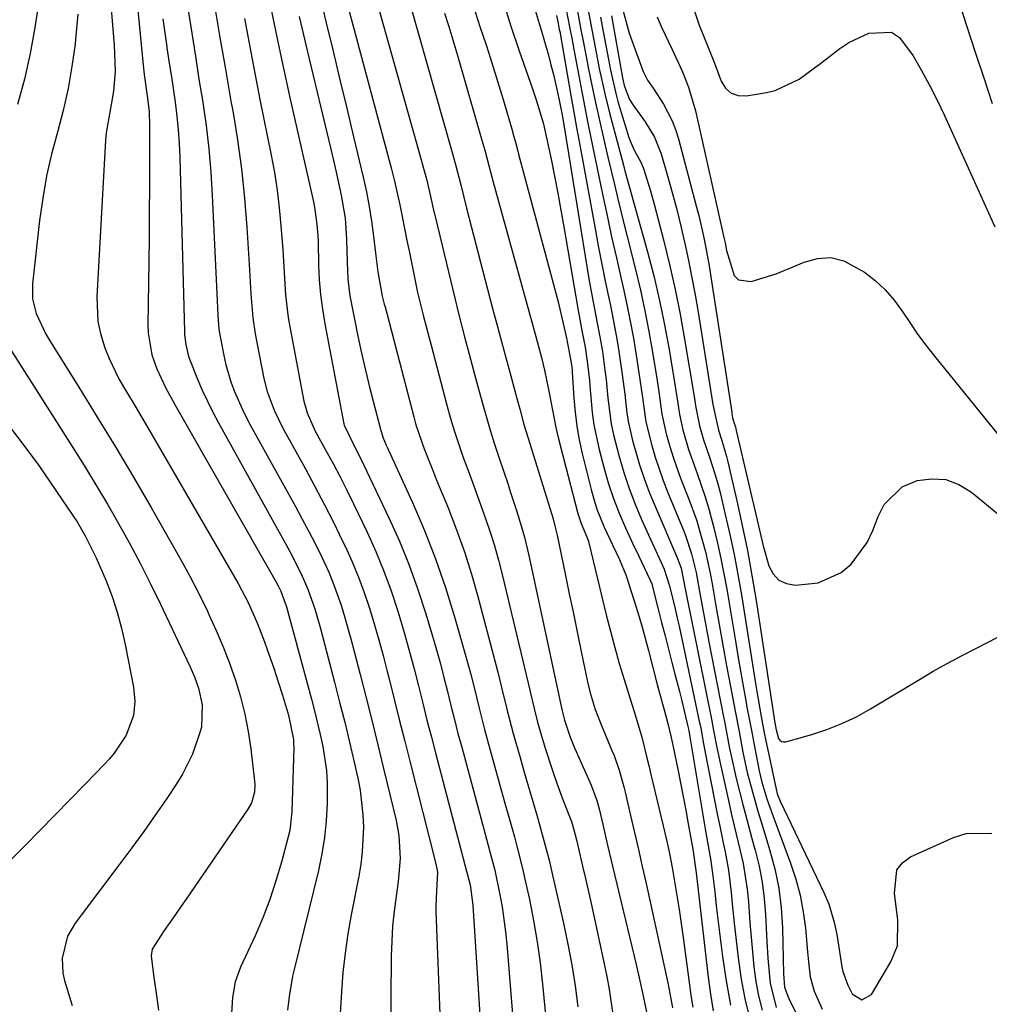
# Model space of a CAD drawing. Units: inches. Extents: x 1878552 to 1883769, y 405619 to 410864.
# Drawn here: x 1880398 to 1880577, y 405975 to 406157 of the extents above; entities that cross this region are included whole.
import ezdxf

# ---------------------------------------------------------------- set-up
doc = ezdxf.new("R2010")
doc.units = ezdxf.units.IN
doc.header["$MEASUREMENT"] = 0
doc.layers.add('7', color=7, linetype='Continuous')
doc.layers.add('8', color=7, linetype='Continuous')

msp = doc.modelspace()

# ---------------------------------------------------------------- linework, layer by layer
at = {"layer": '7', "color": 18}
for points in [[(1880411.54, 406195.49, 1748), (1880415.12, 406152.74, 1748), (1880415.25, 406147.79, 1748), (1880415, 406144.14, 1748), (1880414.3, 406140.28, 1748), (1880413.62, 406136.42, 1748), (1880413.51, 406135.11, 1748), (1880411.87, 406106.1, 1748), (1880412.08, 406101.51, 1748), (1880412.55, 406099.27, 1748), (1880413.38, 406096.6, 1748), (1880414.16, 406094.67, 1748), (1880415.96, 406090.91, 1748), (1880416.99, 406089.1, 1748), (1880419.14, 406085.52, 1748), (1880421.26, 406081.91, 1748), (1880437.39, 406054.15, 1748), (1880438.05, 406052.99, 1748), (1880439.91, 406049.47, 1748), (1880441.53, 406045.84, 1748), (1880442.02, 406044.6, 1748), (1880442.92, 406042.2, 1748), (1880443.81, 406039.75, 1748), (1880444.67, 406037.29, 1748), (1880445.48, 406034.81, 1748), (1880446.26, 406032.32, 1748), (1880447.38, 406028.59, 1748), (1880448.31, 406024.1, 1748), (1880448.34, 406023.34, 1748), (1880448.35, 406022.57, 1748), (1880448.04, 406010.77, 1748), (1880447.63, 406007.26, 1748), (1880447.36, 406006.11, 1748), (1880446.09, 406001.39, 1748), (1880445.07, 405997.91, 1748), (1880443.93, 405994.48, 1748), (1880442.62, 405991.1, 1748), (1880441.19, 405987.77, 1748), (1880438.53, 405981.95, 1748), (1880437.54, 405979.22, 1748), (1880436.99, 405976.36, 1748), (1880436.84, 405973.44, 1748)], [(1880416.08, 406194.28, 1746), (1880420.47, 406148.96, 1746), (1880420.67, 406147.21, 1746), (1880421.28, 406142.87, 1746), (1880421.56, 406140.32, 1746), (1880421.6, 406139.47, 1746), (1880421.62, 406138.62, 1746), (1880421.62, 406131.08, 1746), (1880421.61, 406126.45, 1746), (1880421.59, 406121.83, 1746), (1880421.55, 406117.2, 1746), (1880421.51, 406112.58, 1746), (1880421.36, 406100.81, 1746), (1880421.41, 406099.43, 1746), (1880422.1, 406095.35, 1746), (1880422.98, 406092.72, 1746), (1880424.6, 406089.31, 1746), (1880426.42, 406086, 1746), (1880445.05, 406053.35, 1746), (1880445.5, 406052.53, 1746), (1880445.99, 406051.56, 1746), (1880446.8, 406049.38, 1746), (1880446.91, 406049.01, 1746), (1880447.01, 406048.64, 1746), (1880451.65, 406031.58, 1746), (1880452.22, 406029.4, 1746), (1880453.28, 406025.02, 1746), (1880453.76, 406022.82, 1746), (1880454.42, 406018.39, 1746), (1880454.55, 406016.15, 1746), (1880454.54, 406012.17, 1746), (1880454.37, 406009.07, 1746), (1880454.07, 406005.98, 1746), (1880453.56, 406002.91, 1746), (1880452.92, 405999.87, 1746), (1880448.43, 405981.54, 1746), (1880448.15, 405980.29, 1746), (1880447.51, 405976.53, 1746), (1880447.22, 405974, 1746)], [(1880564.76, 406181.83, 1698), (1880573.08, 406156.15, 1698), (1880574.63, 406151.39, 1698), (1880576.19, 406146.63, 1698), (1880577.77, 406141.89, 1698)], [(1880461.54, 406168.63, 1728), (1880472, 406131.42, 1728), (1880472.47, 406129.67, 1728), (1880472.93, 406127.93, 1728), (1880473.76, 406124.42, 1728), (1880474.16, 406122.66, 1728), (1880474.98, 406119.14, 1728), (1880475.4, 406117.39, 1728), (1880478.25, 406105.55, 1728), (1880478.82, 406103.24, 1728), (1880480, 406098.65, 1728), (1880480.61, 406096.36, 1728), (1880481.86, 406091.78, 1728), (1880482.48, 406089.49, 1728), (1880483.27, 406086.56, 1728), (1880484, 406083.96, 1728), (1880484.75, 406081.36, 1728), (1880485.56, 406078.78, 1728), (1880486.4, 406076.21, 1728), (1880488, 406071.48, 1728), (1880488.55, 406069.83, 1728), (1880489.63, 406066.53, 1728), (1880490.15, 406064.88, 1728), (1880491.11, 406061.54, 1728), (1880491.92, 406058.17, 1728), (1880497.99, 406029.95, 1728), (1880498.11, 406029.39, 1728), (1880498.53, 406027.71, 1728), (1880499.55, 406024.56, 1728), (1880500.11, 406023.18, 1728), (1880500.38, 406022.54, 1728), (1880500.66, 406021.9, 1728), (1880503.46, 406015.65, 1728), (1880504.51, 406012.78, 1728), (1880504.98, 406011.01, 1728), (1880505.61, 406008.36, 1728), (1880506.52, 406004.52, 1728), (1880507.43, 406000.68, 1728), (1880511.79, 405982.42, 1728), (1880512.49, 405979.39, 1728), (1880513.15, 405976.35, 1728), (1880513.76, 405973.31, 1728)], [(1880401.34, 406162.08, 1752), (1880400.38, 406155.92, 1752), (1880399.51, 406151.13, 1752), (1880398.47, 406146.38, 1752), (1880397.17, 406141.7, 1752)], [(1880443.8, 406161.09, 1736), (1880445.66, 406152.14, 1736), (1880447.6, 406143.21, 1736), (1880452, 406123.69, 1736), (1880452.21, 406122.65, 1736), (1880452.66, 406119.48, 1736), (1880452.81, 406117.36, 1736), (1880452.86, 406116.29, 1736), (1880452.97, 406111.91, 1736), (1880453.1, 406109.19, 1736), (1880453.31, 406106.48, 1736), (1880453.67, 406103.78, 1736), (1880454.11, 406101.1, 1736), (1880457.64, 406082.55, 1736), (1880457.69, 406082.3, 1736), (1880459.87, 406077.84, 1736), (1880460.71, 406076.17, 1736), (1880465.97, 406065.18, 1736), (1880467.94, 406060.82, 1736), (1880469.76, 406056.4, 1736), (1880471.38, 406051.9, 1736), (1880472.86, 406047.35, 1736), (1880474.08, 406043.26, 1736), (1880474.82, 406040.71, 1736), (1880475.53, 406038.14, 1736), (1880476.2, 406035.57, 1736), (1880476.85, 406032.98, 1736), (1880477.48, 406030.4, 1736), (1880478.13, 406027.81, 1736), (1880478.79, 406025.24, 1736), (1880479.48, 406022.66, 1736), (1880483.74, 406006.83, 1736), (1880484.06, 406005.67, 1736), (1880485.01, 406002.21, 1736), (1880485.62, 405999.88, 1736), (1880486.56, 405995.36, 1736), (1880486.97, 405993.09, 1736), (1880487.6, 405988.52, 1736), (1880487.83, 405986.22, 1736), (1880489.5, 405965.61, 1736)], [(1880492.56, 406161.04, 1718), (1880493.82, 406156.7, 1718), (1880494.24, 406155.25, 1718), (1880495.53, 406150.8, 1718), (1880496.02, 406149.03, 1718), (1880496.48, 406147.26, 1718), (1880497.3, 406143.69, 1718), (1880498.04, 406140.09, 1718), (1880498.47, 406137.52, 1718), (1880502.73, 406111.3, 1718), (1880503.11, 406109.02, 1718), (1880503.51, 406106.74, 1718), (1880504.39, 406102.2, 1718), (1880505.26, 406097.66, 1718), (1880505.54, 406095.94, 1718), (1880506.01, 406092.48, 1718), (1880506.22, 406090.75, 1718), (1880506.58, 406087.28, 1718), (1880507.19, 406082.54, 1718), (1880507.61, 406080.52, 1718), (1880508.64, 406076.51, 1718), (1880509.52, 406073.53, 1718), (1880510.5, 406070.59, 1718), (1880511.61, 406067.7, 1718), (1880512.82, 406064.84, 1718), (1880516.44, 406056.85, 1718), (1880516.96, 406055.64, 1718), (1880517.93, 406052.77, 1718), (1880518.85, 406049.12, 1718), (1880519.53, 406046.1, 1718), (1880519.74, 406045.1, 1718), (1880523.55, 406027.2, 1718), (1880523.69, 406026.55, 1718), (1880524.29, 406023.31, 1718), (1880524.42, 406022.66, 1718), (1880524.54, 406022.01, 1718), (1880526.88, 406010.05, 1718), (1880527.22, 406008.36, 1718), (1880527.92, 406004.97, 1718), (1880528.29, 406003.28, 1718), (1880528.93, 405999.88, 1718), (1880529.4, 405995.75, 1718), (1880529.59, 405993.68, 1718), (1880530.01, 405989.53, 1718), (1880530.24, 405987.47, 1718), (1880530.69, 405983.66, 1718), (1880531.27, 405979.71, 1718), (1880532, 405975.8, 1718), (1880532.97, 405971.94, 1718)], [(1880428.78, 406159.18, 1742), (1880429.46, 406154.91, 1742), (1880430.14, 406150.65, 1742), (1880430.81, 406146.39, 1742), (1880431.49, 406142.12, 1742), (1880431.5, 406142.08, 1742), (1880432.11, 406137.78, 1742), (1880432.62, 406133.48, 1742), (1880432.99, 406129.16, 1742), (1880433.26, 406124.83, 1742), (1880434.15, 406105.37, 1742), (1880434.28, 406102.69, 1742), (1880434.5, 406100.02, 1742), (1880435.41, 406095.18, 1742), (1880435.8, 406093.48, 1742), (1880436.79, 406090.16, 1742), (1880437.39, 406088.52, 1742), (1880438.79, 406085.33, 1742), (1880439.57, 406083.78, 1742), (1880440.38, 406082.24, 1742), (1880448.69, 406067.25, 1742), (1880449.95, 406064.93, 1742), (1880451.18, 406062.6, 1742), (1880452.38, 406060.25, 1742), (1880453.54, 406057.88, 1742), (1880454.85, 406055.07, 1742), (1880455.69, 406053.07, 1742), (1880457.14, 406048.99, 1742), (1880457.78, 406046.91, 1742), (1880458.97, 406042.74, 1742), (1880459.52, 406040.65, 1742), (1880460.68, 406036.16, 1742), (1880461.78, 406031.81, 1742), (1880462.88, 406027.45, 1742), (1880463.95, 406023.1, 1742), (1880465.02, 406018.74, 1742), (1880467.34, 406009.13, 1742), (1880467.86, 406006.34, 1742), (1880468.1, 406002.08, 1742), (1880467.74, 405997.82, 1742), (1880467.33, 405995.11, 1742), (1880466.96, 405992.34, 1742), (1880466.68, 405989.56, 1742), (1880466.52, 405986.77, 1742), (1880466.43, 405983.98, 1742), (1880466.3, 405968.36, 1742)], [(1880453.66, 406159.65, 1732), (1880454.35, 406156.82, 1732), (1880455.65, 406151.55, 1732), (1880456.93, 406146.27, 1732), (1880458.2, 406140.99, 1732), (1880459.45, 406135.71, 1732), (1880461.23, 406128.21, 1732), (1880461.82, 406125.51, 1732), (1880462.34, 406122.8, 1732), (1880462.77, 406120.07, 1732), (1880463.13, 406117.33, 1732), (1880463.49, 406114.15, 1732), (1880463.94, 406110.68, 1732), (1880464.74, 406106.22, 1732), (1880465.14, 406104.73, 1732), (1880465.27, 406104.23, 1732), (1880470.59, 406083.83, 1732), (1880471.01, 406082.34, 1732), (1880472.51, 406077.92, 1732), (1880474.23, 406073.58, 1732), (1880474.82, 406072.14, 1732), (1880476.95, 406066.99, 1732), (1880478.53, 406062.94, 1732), (1880479.99, 406058.87, 1732), (1880481.29, 406054.73, 1732), (1880482.48, 406050.56, 1732), (1880486.15, 406036.6, 1732), (1880486.88, 406033.75, 1732), (1880487.91, 406029.47, 1732), (1880489.03, 406025.21, 1732), (1880490.3, 406020.75, 1732), (1880491.08, 406018.04, 1732), (1880491.87, 406015.33, 1732), (1880492.66, 406012.62, 1732), (1880493.46, 406009.92, 1732), (1880494.23, 406007.2, 1732), (1880494.97, 406004.48, 1732), (1880495.66, 406001.75, 1732), (1880496.32, 405999.01, 1732), (1880498.36, 405990.07, 1732), (1880499.17, 405986.23, 1732), (1880499.9, 405982.37, 1732), (1880500.5, 405978.5, 1732), (1880501.02, 405974.61, 1732)], [(1880470.02, 406159.94, 1726), (1880477.61, 406133.24, 1726), (1880478.34, 406130.57, 1726), (1880479.35, 406126.54, 1726), (1880480.37, 406122.51, 1726), (1880485.15, 406104.18, 1726), (1880485.99, 406100.99, 1726), (1880486.84, 406097.8, 1726), (1880487.69, 406094.61, 1726), (1880488.56, 406091.42, 1726), (1880489.83, 406086.79, 1726), (1880490.3, 406085.06, 1726), (1880491.02, 406082.46, 1726), (1880491.79, 406079.88, 1726), (1880496.09, 406065.98, 1726), (1880496.4, 406064.97, 1726), (1880496.82, 406063.45, 1726), (1880497.17, 406061.91, 1726), (1880498.65, 406054.78, 1726), (1880499.41, 406051.1, 1726), (1880500.17, 406047.42, 1726), (1880500.93, 406043.75, 1726), (1880501.68, 406040.07, 1726), (1880502.77, 406034.8, 1726), (1880503.26, 406032.72, 1726), (1880504.22, 406029.67, 1726), (1880505.38, 406026.69, 1726), (1880507.32, 406022.07, 1726), (1880507.7, 406021.13, 1726), (1880508.69, 406018.27, 1726), (1880509.51, 406015.35, 1726), (1880509.75, 406014.37, 1726), (1880510.77, 406010.05, 1726), (1880511.51, 406006.9, 1726), (1880512.23, 406003.75, 1726), (1880512.94, 406000.6, 1726), (1880513.64, 405997.44, 1726), (1880517.41, 405980.16, 1726), (1880517.71, 405978.73, 1726), (1880518.53, 405974.42, 1726)], [(1880481.64, 406159.85, 1722), (1880482.87, 406156.1, 1722), (1880483.99, 406152.75, 1722), (1880485.08, 406149.39, 1722), (1880486.13, 406146.01, 1722), (1880487.15, 406142.62, 1722), (1880488.83, 406136.94, 1722), (1880488.98, 406136.39, 1722), (1880489.44, 406134.73, 1722), (1880489.87, 406133.07, 1722), (1880490.02, 406132.52, 1722), (1880497.34, 406105.12, 1722), (1880497.74, 406103.54, 1722), (1880498.82, 406098.74, 1722), (1880499.46, 406095.52, 1722), (1880499.83, 406093.45, 1722), (1880499.93, 406092.47, 1722), (1880499.96, 406092.14, 1722), (1880500.25, 406087.29, 1722), (1880500.48, 406084.71, 1722), (1880500.8, 406082.14, 1722), (1880501.26, 406079.59, 1722), (1880501.81, 406077.06, 1722), (1880503.52, 406070.17, 1722), (1880504, 406068.44, 1722), (1880504.54, 406066.74, 1722), (1880505.89, 406063.42, 1722), (1880507.41, 406060.17, 1722), (1880508.73, 406057.44, 1722), (1880509.86, 406054.62, 1722), (1880510.52, 406052.68, 1722), (1880511.77, 406048.8, 1722), (1880512.35, 406046.84, 1722), (1880512.9, 406044.88, 1722), (1880514.06, 406040.58, 1722), (1880514.9, 406037.43, 1722), (1880515.72, 406034.28, 1722), (1880516.97, 406029.62, 1722), (1880517.65, 406027.06, 1722), (1880518.31, 406024.5, 1722), (1880518.5, 406023.64, 1722), (1880518.68, 406022.77, 1722), (1880519.53, 406018.59, 1722), (1880520.03, 406016.08, 1722), (1880520.51, 406013.56, 1722), (1880520.98, 406011.04, 1722), (1880521.44, 406008.52, 1722), (1880522.28, 406003.82, 1722), (1880522.89, 405999.42, 1722), (1880525.13, 405980.09, 1722), (1880525.55, 405976.96, 1722), (1880526.05, 405973.84, 1722)], [(1880498.82, 406159.25, 1714), (1880499.46, 406156.09, 1714), (1880499.87, 406153.98, 1714), (1880500.07, 406152.92, 1714), (1880500.27, 406151.87, 1714), (1880501.42, 406145.7, 1714), (1880501.79, 406143.75, 1714), (1880502.55, 406139.86, 1714), (1880502.94, 406137.91, 1714), (1880503.73, 406134.02, 1714), (1880504.53, 406130.13, 1714), (1880505.58, 406125.06, 1714), (1880506.41, 406121.13, 1714), (1880507.25, 406117.21, 1714), (1880508.13, 406113.3, 1714), (1880509.02, 406109.39, 1714), (1880509.4, 406107.78, 1714), (1880510.08, 406104.67, 1714), (1880510.72, 406101.55, 1714), (1880511.29, 406098.42, 1714), (1880511.81, 406095.28, 1714), (1880512.32, 406092, 1714), (1880512.95, 406087.46, 1714), (1880513.59, 406082.94, 1714), (1880514.68, 406078.53, 1714), (1880515.32, 406076.36, 1714), (1880516.79, 406072.07, 1714), (1880517.61, 406069.96, 1714), (1880520.48, 406063.02, 1714), (1880520.92, 406061.9, 1714), (1880522.05, 406058.49, 1714), (1880522.9, 406055, 1714), (1880523.54, 406051.52, 1714), (1880523.97, 406049.18, 1714), (1880524.84, 406044.53, 1714), (1880525.29, 406042.2, 1714), (1880527.94, 406028.62, 1714), (1880528.23, 406027.15, 1714), (1880529.06, 406022.73, 1714), (1880529.99, 406018.33, 1714), (1880530.34, 406016.88, 1714), (1880531.57, 406012.08, 1714), (1880532.24, 406009.52, 1714), (1880532.93, 406006.96, 1714), (1880533.63, 406004.41, 1714), (1880533.85, 406003.62, 1714), (1880534.57, 406000.66, 1714), (1880535.16, 405997.68, 1714), (1880535.54, 405994.67, 1714), (1880535.79, 405991.63, 1714), (1880536.03, 405986.69, 1714), (1880536.2, 405983.59, 1714), (1880536.62, 405978.96, 1714), (1880537.73, 405974.47, 1714)], [(1880500.91, 406158.97, 1712), (1880501.58, 406155.49, 1712), (1880501.91, 406153.75, 1712), (1880502.59, 406150.27, 1712), (1880502.93, 406148.54, 1712), (1880503.65, 406144.96, 1712), (1880504.14, 406142.62, 1712), (1880505.18, 406137.94, 1712), (1880506.06, 406134.11, 1712), (1880506.63, 406131.7, 1712), (1880507.77, 406126.87, 1712), (1880508.36, 406124.46, 1712), (1880509.54, 406119.64, 1712), (1880510.15, 406117.24, 1712), (1880511.69, 406111.11, 1712), (1880512.59, 406107.3, 1712), (1880513.43, 406103.49, 1712), (1880514.17, 406099.65, 1712), (1880514.85, 406095.8, 1712), (1880515.7, 406090.55, 1712), (1880516.08, 406088.08, 1712), (1880516.58, 406084.36, 1712), (1880517.36, 406080.71, 1712), (1880518.2, 406077.76, 1712), (1880518.76, 406076, 1712), (1880520.02, 406072.52, 1712), (1880521.57, 406068.58, 1712), (1880522.95, 406064.75, 1712), (1880523.55, 406062.81, 1712), (1880524.62, 406058.88, 1712), (1880525.49, 406054.91, 1712), (1880525.86, 406052.91, 1712), (1880526.5, 406049.25, 1712), (1880527.17, 406045.41, 1712), (1880527.85, 406041.58, 1712), (1880528.56, 406037.75, 1712), (1880529.27, 406033.92, 1712), (1880530.14, 406029.35, 1712), (1880530.86, 406025.56, 1712), (1880531.58, 406021.78, 1712), (1880532.39, 406018.01, 1712), (1880532.84, 406016.21, 1712), (1880533.84, 406012.62, 1712), (1880534.36, 406010.83, 1712), (1880535.44, 406007.26, 1712), (1880536.53, 406003.74, 1712), (1880537.47, 406000.17, 1712), (1880538.22, 405996.57, 1712), (1880538.66, 405992.92, 1712), (1880538.9, 405989.24, 1712), (1880539.1, 405980.74, 1712), (1880539.28, 405978.25, 1712), (1880539.88, 405976.55, 1712), (1880540.07, 405976.14, 1712), (1880540.26, 405975.74, 1712), (1880548.47, 405959.82, 1712)], [(1880509.31, 406159.23, 1704), (1880510.51, 406154.92, 1704), (1880511, 406153.51, 1704), (1880513.1, 406147.81, 1704), (1880513.91, 406146.2, 1704), (1880514.96, 406144.72, 1704), (1880516.86, 406141.75, 1704), (1880518.49, 406138.65, 1704), (1880519.11, 406137.03, 1704), (1880519.64, 406135.35, 1704), (1880523.01, 406122.69, 1704), (1880523.47, 406120.9, 1704), (1880524.29, 406117.29, 1704), (1880524.66, 406115.47, 1704), (1880525.32, 406111.82, 1704), (1880525.91, 406108.17, 1704), (1880529.5, 406084.69, 1704), (1880529.54, 406084.43, 1704), (1880529.67, 406083.68, 1704), (1880529.92, 406082.85, 1704), (1880530.19, 406081.97, 1704), (1880530.28, 406081.65, 1704), (1880530.35, 406081.34, 1704), (1880534.9, 406061.82, 1704), (1880535.36, 406059.97, 1704), (1880536.4, 406056.25, 1704), (1880537.2, 406054.77, 1704), (1880538.24, 406053.62, 1704), (1880539.66, 406052.98, 1704), (1880541.32, 406052.68, 1704), (1880545.54, 406053.11, 1704), (1880549.78, 406055.04, 1704), (1880551.63, 406056.59, 1704), (1880554.58, 406060.57, 1704), (1880555.67, 406062.78, 1704), (1880556.65, 406065.39, 1704), (1880557.75, 406067.63, 1704), (1880561.11, 406070.9, 1704), (1880563.85, 406072.07, 1704), (1880566.56, 406072.4, 1704), (1880569.17, 406072.23, 1704), (1880571.61, 406071.32, 1704), (1880573.95, 406069.91, 1704), (1880579.19, 406065.56, 1704)], [(1880424.12, 406157.53, 1744), (1880424.47, 406154.94, 1744), (1880424.85, 406152.35, 1744), (1880424.87, 406152.26, 1744), (1880425.25, 406149.72, 1744), (1880425.64, 406147.18, 1744), (1880426.01, 406144.64, 1744), (1880426.37, 406142.1, 1744), (1880426.68, 406139.55, 1744), (1880426.94, 406137, 1744), (1880427.11, 406134.44, 1744), (1880427.23, 406131.88, 1744), (1880428.13, 406099.68, 1744), (1880428.15, 406099.08, 1744), (1880428.35, 406097.26, 1744), (1880428.88, 406095.04, 1744), (1880430.52, 406090.85, 1744), (1880431.41, 406088.78, 1744), (1880433.35, 406084.72, 1744), (1880434.41, 406082.73, 1744), (1880446.87, 406060.3, 1744), (1880447.61, 406058.93, 1744), (1880449.73, 406054.79, 1744), (1880451, 406051.96, 1744), (1880452.25, 406048.33, 1744), (1880453.3, 406044.63, 1744), (1880455.92, 406034.72, 1744), (1880456.87, 406031.03, 1744), (1880457.8, 406027.33, 1744), (1880458.69, 406023.63, 1744), (1880459.55, 406019.92, 1744), (1880460.22, 406016.97, 1744), (1880460.65, 406014.72, 1744), (1880461.17, 406010.18, 1744), (1880461.26, 406007.89, 1744), (1880461.06, 406003.31, 1744), (1880460.78, 406001.04, 1744), (1880460.41, 405998.78, 1744), (1880459.01, 405991.65, 1744), (1880458.39, 405988.11, 1744), (1880457.86, 405984.56, 1744), (1880457.48, 405980.99, 1744), (1880457.19, 405977.41, 1744), (1880456.82, 405971.37, 1744)], [(1880439.22, 406157.6, 1738), (1880440.64, 406150.1, 1738), (1880442.11, 406142.62, 1738), (1880444.18, 406132.32, 1738), (1880444.77, 406129.08, 1738), (1880445.29, 406125.82, 1738), (1880445.69, 406122.55, 1738), (1880446, 406119.26, 1738), (1880446.35, 406114.77, 1738), (1880446.48, 406112.68, 1738), (1880446.7, 406108.49, 1738), (1880446.83, 406106.41, 1738), (1880447.32, 406102.25, 1738), (1880447.67, 406100.19, 1738), (1880450.25, 406086.75, 1738), (1880450.83, 406084.6, 1738), (1880452.35, 406081.21, 1738), (1880454.32, 406077.64, 1738), (1880455.64, 406075.19, 1738), (1880456.94, 406072.73, 1738), (1880458.19, 406070.25, 1738), (1880459.42, 406067.75, 1738), (1880461.95, 406062.47, 1738), (1880463.57, 406058.9, 1738), (1880465.07, 406055.29, 1738), (1880466.41, 406051.61, 1738), (1880467.64, 406047.89, 1738), (1880468.02, 406046.63, 1738), (1880468.94, 406043.5, 1738), (1880469.83, 406040.35, 1738), (1880470.67, 406037.2, 1738), (1880471.47, 406034.03, 1738), (1880472.25, 406030.86, 1738), (1880473.05, 406027.7, 1738), (1880473.86, 406024.54, 1738), (1880474.68, 406021.38, 1738), (1880480.38, 405999.75, 1738), (1880480.57, 405999.03, 1738), (1880481.03, 405997.22, 1738), (1880481.56, 405993.4, 1738), (1880483.37, 405964.44, 1738)], [(1880449.36, 406158.01, 1734), (1880450.82, 406151.7, 1734), (1880455.21, 406133.41, 1734), (1880455.71, 406131.29, 1734), (1880456.2, 406129.16, 1734), (1880457.12, 406124.9, 1734), (1880457.91, 406120.62, 1734), (1880458.13, 406116.76, 1734), (1880458.25, 406112.52, 1734), (1880458.36, 406109.32, 1734), (1880458.76, 406106.23, 1734), (1880459.59, 406101.94, 1734), (1880460.23, 406098.77, 1734), (1880460.91, 406095.62, 1734), (1880461.65, 406092.47, 1734), (1880462.42, 406089.34, 1734), (1880464.42, 406081.58, 1734), (1880464.89, 406080.07, 1734), (1880465.5, 406078.61, 1734), (1880465.72, 406078.13, 1734), (1880465.93, 406077.65, 1734), (1880470.34, 406068, 1734), (1880472.57, 406062.81, 1734), (1880474.65, 406057.57, 1734), (1880476.48, 406052.23, 1734), (1880478.16, 406046.83, 1734), (1880480.13, 406039.92, 1734), (1880480.69, 406037.93, 1734), (1880481.22, 406035.94, 1734), (1880482.21, 406031.94, 1734), (1880482.7, 406029.93, 1734), (1880483.72, 406025.93, 1734), (1880484.26, 406023.94, 1734), (1880487.06, 406013.84, 1734), (1880487.6, 406011.9, 1734), (1880488.14, 406009.95, 1734), (1880489.24, 406006.08, 1734), (1880489.78, 406004.13, 1734), (1880490.76, 406000.22, 1734), (1880491.2, 405998.26, 1734), (1880492.01, 405994.45, 1734), (1880492.78, 405990.56, 1734), (1880493.45, 405986.66, 1734), (1880493.99, 405982.74, 1734), (1880494.45, 405978.8, 1734), (1880495.63, 405966.79, 1734)], [(1880476.3, 406158.59, 1724), (1880477.09, 406156.13, 1724), (1880477.84, 406153.67, 1724), (1880478.57, 406151.2, 1724), (1880483.22, 406135.08, 1724), (1880483.74, 406133.2, 1724), (1880484.48, 406130.37, 1724), (1880485.24, 406127.55, 1724), (1880493.24, 406098.74, 1724), (1880494.31, 406094.58, 1724), (1880494.79, 406092.49, 1724), (1880495.66, 406088.32, 1724), (1880496.28, 406085.1, 1724), (1880496.9, 406081.88, 1724), (1880497.14, 406080.81, 1724), (1880497.41, 406079.75, 1724), (1880501, 406065.93, 1724), (1880501.6, 406064.12, 1724), (1880502.63, 406061.75, 1724), (1880502.97, 406060.82, 1724), (1880503.06, 406060.5, 1724), (1880506.27, 406047.17, 1724), (1880507.02, 406044.16, 1724), (1880507.82, 406041.16, 1724), (1880508.67, 406038.18, 1724), (1880509.56, 406035.2, 1724), (1880510.91, 406030.86, 1724), (1880511.41, 406029.28, 1724), (1880512.83, 406024.51, 1724), (1880513.85, 406020.47, 1724), (1880514.2, 406019.05, 1724), (1880514.54, 406017.64, 1724), (1880516.83, 406008.09, 1724), (1880517.42, 406005.54, 1724), (1880517.97, 406002.97, 1724), (1880518.47, 406000.4, 1724), (1880518.93, 405997.82, 1724), (1880519.35, 405995.23, 1724), (1880519.76, 405992.63, 1724), (1880520.14, 405990.04, 1724), (1880520.5, 405987.44, 1724), (1880522.01, 405976.35, 1724), (1880522.28, 405974.52, 1724)], [(1880497.03, 406158.19, 1716), (1880497.28, 406157.07, 1716), (1880497.5, 406155.95, 1716), (1880497.56, 406155.58, 1716), (1880497.63, 406155.2, 1716), (1880499.72, 406143.33, 1716), (1880500.13, 406140.96, 1716), (1880500.77, 406137.42, 1716), (1880501.42, 406133.87, 1716), (1880504.24, 406118.34, 1716), (1880504.82, 406115.21, 1716), (1880505.43, 406112.09, 1716), (1880506.07, 406108.97, 1716), (1880506.73, 406105.85, 1716), (1880507.03, 406104.44, 1716), (1880508, 406099.61, 1716), (1880508.41, 406097.18, 1716), (1880508.98, 406093.44, 1716), (1880509.23, 406091.66, 1716), (1880509.68, 406088.08, 1716), (1880510.1, 406084.51, 1716), (1880510.39, 406082.74, 1716), (1880511.2, 406079.24, 1716), (1880511.67, 406077.53, 1716), (1880512.44, 406074.96, 1716), (1880513.27, 406072.41, 1716), (1880514.22, 406069.9, 1716), (1880515.24, 406067.42, 1716), (1880519.48, 406057.65, 1716), (1880520.12, 406055.82, 1716), (1880520.83, 406052.31, 1716), (1880521.14, 406050.74, 1716), (1880525.75, 406027.9, 1716), (1880526.16, 406025.79, 1716), (1880526.75, 406022.62, 1716), (1880527.4, 406019.45, 1716), (1880528.89, 406012.8, 1716), (1880529.42, 406010.47, 1716), (1880529.97, 406008.13, 1716), (1880531.1, 406003.47, 1716), (1880531.62, 406001.13, 1716), (1880532.37, 405996.41, 1716), (1880532.6, 405994.03, 1716), (1880532.87, 405990.24, 1716), (1880533.09, 405987.5, 1716), (1880533.34, 405984.76, 1716), (1880533.6, 405982.02, 1716), (1880533.97, 405979.31, 1716), (1880534.46, 405976.62, 1716), (1880535.13, 405973.97, 1716)], [(1880505.21, 406157.87, 1708), (1880505.69, 406155.21, 1708), (1880506.65, 406150, 1708), (1880507.02, 406148.05, 1708), (1880508.14, 406143.22, 1708), (1880508.41, 406142.26, 1708), (1880510.46, 406135.58, 1708), (1880510.67, 406134.98, 1708), (1880511.44, 406133.24, 1708), (1880512.68, 406131, 1708), (1880513.18, 406129.82, 1708), (1880514.44, 406125.71, 1708), (1880515.13, 406123.23, 1708), (1880516.85, 406116.61, 1708), (1880517.98, 406112.04, 1708), (1880519.02, 406107.46, 1708), (1880519.94, 406102.85, 1708), (1880520.78, 406098.22, 1708), (1880522.56, 406087.63, 1708), (1880522.88, 406085.58, 1708), (1880523.52, 406082.19, 1708), (1880524.27, 406079.6, 1708), (1880525.39, 406076.36, 1708), (1880526.45, 406073.12, 1708), (1880526.91, 406071.47, 1708), (1880527.34, 406069.82, 1708), (1880528.32, 406065.77, 1708), (1880529.16, 406062.07, 1708), (1880529.95, 406058.37, 1708), (1880530.65, 406054.64, 1708), (1880531.3, 406050.91, 1708), (1880533.93, 406034.5, 1708), (1880534.18, 406032.97, 1708), (1880534.97, 406028.39, 1708), (1880535.54, 406025.34, 1708), (1880535.83, 406023.88, 1708), (1880536.13, 406022.43, 1708), (1880537.71, 406014.92, 1708), (1880537.93, 406014.05, 1708), (1880538.49, 406012.66, 1708), (1880546.6, 405995.78, 1708), (1880547.51, 405993.64, 1708), (1880548.5, 405990.28, 1708), (1880548.97, 405987.99, 1708), (1880549.16, 405986.83, 1708), (1880549.88, 405982.02, 1708), (1880550.06, 405981.13, 1708), (1880550.99, 405978.61, 1708), (1880551.84, 405976.99, 1708), (1880553.6, 405975.9, 1708), (1880555.41, 405976.89, 1708), (1880559, 405982.92, 1708), (1880560.2, 405985.88, 1708), (1880560.29, 405990.7, 1708), (1880559.65, 405995.61, 1708), (1880560.08, 405999.96, 1708), (1880561.17, 406001.27, 1708), (1880562.65, 406002.36, 1708), (1880570.59, 406005.96, 1708), (1880572.95, 406006.69, 1708), (1880577.71, 406006.78, 1708)], [(1880507.24, 406158.08, 1706), (1880509.29, 406146.64, 1706), (1880509.4, 406146.06, 1706), (1880509.59, 406145.2, 1706), (1880510.59, 406142.6, 1706), (1880511.26, 406141.54, 1706), (1880513.48, 406138.48, 1706), (1880515.21, 406135.64, 1706), (1880516.44, 406132.57, 1706), (1880517.62, 406128.49, 1706), (1880518.48, 406125.38, 1706), (1880519.31, 406122.26, 1706), (1880520.08, 406119.13, 1706), (1880520.82, 406115.97, 1706), (1880521.5, 406112.79, 1706), (1880522.14, 406109.61, 1706), (1880522.73, 406106.42, 1706), (1880523.27, 406103.23, 1706), (1880526.03, 406086.16, 1706), (1880527.04, 406081.4, 1706), (1880527.69, 406079.45, 1706), (1880528.56, 406076.49, 1706), (1880528.81, 406075.49, 1706), (1880530.46, 406068.32, 1706), (1880531.46, 406063.72, 1706), (1880532.4, 406059.1, 1706), (1880533.23, 406054.47, 1706), (1880534.01, 406049.82, 1706), (1880537.51, 406027.2, 1706), (1880537.56, 406026.87, 1706), (1880537.73, 406025.88, 1706), (1880538.2, 406024.31, 1706), (1880538.44, 406023.97, 1706), (1880538.72, 406023.73, 1706), (1880539.09, 406023.65, 1706), (1880539.5, 406023.66, 1706), (1880544.32, 406025.03, 1706), (1880547.15, 406025.97, 1706), (1880549.92, 406027.04, 1706), (1880552.6, 406028.33, 1706), (1880555.21, 406029.77, 1706), (1880564.27, 406035.22, 1706), (1880566.84, 406036.73, 1706), (1880569.44, 406038.2, 1706), (1880572.06, 406039.61, 1706), (1880574.71, 406040.98, 1706), (1880578.83, 406043.05, 1706)], [(1880515.69, 406157.93, 1702), (1880516.52, 406156.01, 1702), (1880518.5, 406151.9, 1702), (1880520.38, 406147.73, 1702), (1880521.51, 406144.89, 1702), (1880522.79, 406140.52, 1702), (1880528.06, 406117.08, 1702), (1880528.27, 406116.1, 1702), (1880528.53, 406114.63, 1702), (1880529.98, 406110.01, 1702), (1880530.78, 406109.23, 1702), (1880533.12, 406108.92, 1702), (1880537.76, 406110.36, 1702), (1880541.44, 406111.86, 1702), (1880542.91, 406112.52, 1702), (1880545.41, 406113.2, 1702), (1880547.87, 406113.36, 1702), (1880550.27, 406112.76, 1702), (1880554.09, 406110.65, 1702), (1880556.09, 406109.09, 1702), (1880557.94, 406107.38, 1702), (1880559.58, 406105.47, 1702), (1880561.07, 406103.42, 1702), (1880562.48, 406101.29, 1702), (1880563.94, 406099.18, 1702), (1880565.47, 406097.13, 1702), (1880567.05, 406095.11, 1702), (1880580.03, 406079.07, 1702)], [(1880388.85, 406107.28, 1752), (1880407.33, 406078.34, 1752), (1880409.54, 406074.81, 1752), (1880411.72, 406071.27, 1752), (1880413.84, 406067.68, 1752), (1880415.92, 406064.08, 1752), (1880417.93, 406060.43, 1752), (1880419.89, 406056.76, 1752), (1880421.77, 406053.05, 1752), (1880423.59, 406049.3, 1752), (1880429.09, 406037.68, 1752), (1880429.96, 406035.69, 1752), (1880430.72, 406033.6, 1752), (1880431.42, 406030.54, 1752), (1880431.26, 406026.4, 1752), (1880430.98, 406025.39, 1752), (1880429.59, 406021.42, 1752), (1880427.75, 406017.67, 1752), (1880426.64, 406015.89, 1752), (1880424.83, 406013.2, 1752), (1880422.71, 406010.12, 1752), (1880420.57, 406007.07, 1752), (1880418.38, 406004.05, 1752), (1880416.15, 406001.06, 1752), (1880407.84, 405990.07, 1752), (1880406.43, 405987.66, 1752), (1880405.45, 405983.6, 1752), (1880405.61, 405980.84, 1752), (1880405.92, 405979.47, 1752), (1880407.32, 405974.86, 1752)], [(1880395.29, 406082.61, 1754), (1880398.26, 406078.75, 1754), (1880401.11, 406074.81, 1754), (1880406.54, 406066.96, 1754), (1880408.21, 406064.43, 1754), (1880409.75, 406061.82, 1754), (1880411.79, 406057.76, 1754), (1880413.6, 406053.47, 1754), (1880414.7, 406050.6, 1754), (1880415.67, 406047.68, 1754), (1880416.47, 406044.72, 1754), (1880417.15, 406041.71, 1754), (1880418.69, 406033.78, 1754), (1880418.93, 406031.17, 1754), (1880418.65, 406028.57, 1754), (1880417.31, 406024.89, 1754), (1880415.07, 406021.55, 1754), (1880414.21, 406020.52, 1754), (1880413.31, 406019.53, 1754), (1880409.65, 406015.76, 1754), (1880406.88, 406012.91, 1754), (1880404.11, 406010.07, 1754), (1880401.32, 406007.24, 1754), (1880398.53, 406004.42, 1754), (1880386.55, 405992.38, 1754)]]:
    msp.add_polyline3d(points, dxfattribs=at)
at = {"layer": '8', "color": 18}
for points in [[(1880487.14, 406160.76, 1720), (1880488.6, 406156.19, 1720), (1880490.13, 406151.63, 1720), (1880492.6, 406144.58, 1720), (1880493.28, 406142.55, 1720), (1880494.58, 406138.31, 1720), (1880494.71, 406137.81, 1720), (1880494.74, 406137.64, 1720), (1880494.78, 406137.48, 1720), (1880496.03, 406131.56, 1720), (1880496.67, 406128.43, 1720), (1880497.28, 406125.29, 1720), (1880497.87, 406122.15, 1720), (1880498.42, 406119.01, 1720), (1880501.01, 406103.92, 1720), (1880501.25, 406102.55, 1720), (1880501.76, 406099.81, 1720), (1880502.35, 406096.73, 1720), (1880502.81, 406093.67, 1720), (1880503.13, 406090.59, 1720), (1880503.22, 406089.57, 1720), (1880503.67, 406084.65, 1720), (1880503.99, 406082.34, 1720), (1880504.97, 406077.78, 1720), (1880505.88, 406074.26, 1720), (1880506.69, 406071.47, 1720), (1880507.6, 406068.7, 1720), (1880508.66, 406065.99, 1720), (1880509.81, 406063.32, 1720), (1880511.15, 406060.46, 1720), (1880512.29, 406058.03, 1720), (1880514.36, 406053.76, 1720), (1880514.69, 406052.92, 1720), (1880514.77, 406052.63, 1720), (1880515.89, 406048.26, 1720), (1880516.52, 406045.79, 1720), (1880517.16, 406043.31, 1720), (1880517.8, 406040.83, 1720), (1880518.44, 406038.36, 1720), (1880518.93, 406036.48, 1720), (1880519.81, 406033, 1720), (1880520.24, 406031.26, 1720), (1880521.38, 406026.5, 1720), (1880521.53, 406025.78, 1720), (1880521.73, 406024.57, 1720), (1880524.67, 406007.18, 1720), (1880525.03, 406005.11, 1720), (1880525.6, 406002.01, 1720), (1880526.03, 405998.89, 1720), (1880526.35, 405995.88, 1720), (1880526.49, 405994.61, 1720), (1880526.65, 405993.33, 1720), (1880527.81, 405983.91, 1720), (1880528.48, 405979.39, 1720), (1880529.3, 405974.9, 1720)], [(1880433.66, 406160.03, 1740), (1880434.66, 406154.12, 1740), (1880435.69, 406148.22, 1740), (1880436.73, 406142.32, 1740), (1880437.06, 406140.49, 1740), (1880437.92, 406135.13, 1740), (1880438.67, 406129.76, 1740), (1880439.23, 406124.36, 1740), (1880439.66, 406118.95, 1740), (1880440.16, 406111.08, 1740), (1880440.42, 406106.62, 1740), (1880440.76, 406102.17, 1740), (1880441.23, 406099.23, 1740), (1880442.85, 406090.95, 1740), (1880443.44, 406088.55, 1740), (1880444.72, 406085.07, 1740), (1880446.36, 406081.73, 1740), (1880450.52, 406074.22, 1740), (1880452.29, 406070.94, 1740), (1880454.03, 406067.65, 1740), (1880455.71, 406064.32, 1740), (1880457.36, 406060.98, 1740), (1880457.95, 406059.76, 1740), (1880459.21, 406056.99, 1740), (1880460.39, 406054.18, 1740), (1880461.43, 406051.32, 1740), (1880462.4, 406048.44, 1740), (1880463.27, 406045.51, 1740), (1880464.12, 406042.58, 1740), (1880464.92, 406039.64, 1740), (1880465.68, 406036.69, 1740), (1880466.08, 406035.09, 1740), (1880467.02, 406031.33, 1740), (1880467.97, 406027.58, 1740), (1880468.92, 406023.82, 1740), (1880469.87, 406020.07, 1740), (1880474.71, 406001.07, 1740), (1880474.97, 405999.55, 1740), (1880474.84, 405996.08, 1740), (1880474.68, 405993.2, 1740), (1880474.69, 405992.23, 1740), (1880475.73, 405965.36, 1740)], [(1880458.66, 406158.98, 1730), (1880466.49, 406129.69, 1730), (1880467.05, 406127.51, 1730), (1880468.04, 406123.12, 1730), (1880468.48, 406120.92, 1730), (1880469.33, 406116.5, 1730), (1880469.78, 406114.29, 1730), (1880470.23, 406112.09, 1730), (1880471.32, 406106.9, 1730), (1880472.31, 406102.69, 1730), (1880473.43, 406098.5, 1730), (1880473.81, 406097.11, 1730), (1880474.18, 406095.71, 1730), (1880476.75, 406085.99, 1730), (1880477.43, 406083.54, 1730), (1880478.15, 406081.11, 1730), (1880478.94, 406078.71, 1730), (1880479.78, 406076.31, 1730), (1880480.65, 406073.92, 1730), (1880481.52, 406071.54, 1730), (1880482.39, 406069.16, 1730), (1880483.58, 406065.89, 1730), (1880484.56, 406063.05, 1730), (1880485.48, 406060.19, 1730), (1880486.29, 406057.3, 1730), (1880487.04, 406054.39, 1730), (1880492.11, 406033.27, 1730), (1880492.31, 406032.42, 1730), (1880492.91, 406029.86, 1730), (1880493.55, 406027.31, 1730), (1880493.78, 406026.46, 1730), (1880494.96, 406022.47, 1730), (1880496.17, 406018.72, 1730), (1880496.82, 406016.86, 1730), (1880498.18, 406013.09, 1730), (1880499.84, 406008.91, 1730), (1880500.22, 406007.63, 1730), (1880500.78, 406005.28, 1730), (1880501.89, 406000.68, 1730), (1880502.44, 405998.38, 1730), (1880503.49, 405993.76, 1730), (1880503.99, 405991.45, 1730), (1880505.89, 405982.55, 1730), (1880506.36, 405980.22, 1730), (1880506.78, 405977.89, 1730), (1880507.47, 405973.18, 1730)], [(1880502.8, 406159.74, 1710), (1880503.71, 406154.89, 1710), (1880504.64, 406150.04, 1710), (1880504.97, 406148.38, 1710), (1880505.67, 406145.06, 1710), (1880506.04, 406143.41, 1710), (1880506.87, 406140.13, 1710), (1880509.44, 406130.45, 1710), (1880509.79, 406129.14, 1710), (1880510.72, 406125.88, 1710), (1880510.9, 406125.23, 1710), (1880513.88, 406114.41, 1710), (1880515.05, 406109.93, 1710), (1880516.12, 406105.42, 1710), (1880517.05, 406100.88, 1710), (1880517.89, 406096.32, 1710), (1880519.11, 406089.09, 1710), (1880519.42, 406087.17, 1710), (1880519.82, 406084.29, 1710), (1880520.44, 406081.45, 1710), (1880521.51, 406077.8, 1710), (1880522.46, 406075.08, 1710), (1880523.11, 406073.34, 1710), (1880524.65, 406068.87, 1710), (1880525.32, 406066.6, 1710), (1880526.2, 406063.28, 1710), (1880526.88, 406060.46, 1710), (1880527.51, 406057.63, 1710), (1880528.07, 406054.79, 1710), (1880528.58, 406051.93, 1710), (1880530.24, 406041.96, 1710), (1880530.71, 406039.21, 1710), (1880531.18, 406036.45, 1710), (1880531.67, 406033.7, 1710), (1880532.18, 406030.95, 1710), (1880532.33, 406030.09, 1710), (1880533.21, 406025.45, 1710), (1880533.66, 406023.13, 1710), (1880534.62, 406018.31, 1710), (1880535.1, 406016.2, 1710), (1880536.03, 406013.09, 1710), (1880537.11, 406010.02, 1710), (1880540.4, 406001.21, 1710), (1880541.37, 405998.26, 1710), (1880542.18, 405995.27, 1710), (1880542.75, 405992.22, 1710), (1880543.16, 405989.14, 1710), (1880543.57, 405984.77, 1710), (1880543.74, 405982.92, 1710), (1880544.02, 405980.14, 1710), (1880544.81, 405977.5, 1710), (1880546.28, 405974.16, 1710)], [(1880522.45, 406159.53, 1700), (1880523.45, 406156.39, 1700), (1880525.18, 406152.12, 1700), (1880526.31, 406149.35, 1700), (1880527.52, 406146.01, 1700), (1880528.35, 406144.73, 1700), (1880529.38, 406143.79, 1700), (1880530.71, 406143.36, 1700), (1880532.24, 406143.28, 1700), (1880535.97, 406143.92, 1700), (1880537.56, 406144.3, 1700), (1880541.99, 406146.37, 1700), (1880545.99, 406149.33, 1700), (1880549.53, 406152.08, 1700), (1880551.23, 406153.18, 1700), (1880554.91, 406154.89, 1700), (1880559.09, 406155.06, 1700), (1880560.61, 406154.12, 1700), (1880563.14, 406150.72, 1700), (1880564.69, 406148.01, 1700), (1880566.17, 406145.27, 1700), (1880567.57, 406142.48, 1700), (1880568.91, 406139.65, 1700), (1880578.26, 406119.01, 1700)], [(1880408.37, 406158.42, 1750), (1880407.96, 406153.79, 1750), (1880407.85, 406152.85, 1750), (1880407.28, 406148.72, 1750), (1880406.56, 406144.62, 1750), (1880405.63, 406140.57, 1750), (1880404.57, 406136.54, 1750), (1880403.5, 406132.51, 1750), (1880402.58, 406128.46, 1750), (1880401.86, 406124.36, 1750), (1880401.29, 406120.23, 1750), (1880399.95, 406108.47, 1750), (1880399.97, 406105.69, 1750), (1880400.64, 406102.99, 1750), (1880402.44, 406099.15, 1750), (1880403.15, 406097.93, 1750), (1880408.54, 406089.33, 1750), (1880411.96, 406083.81, 1750), (1880415.33, 406078.27, 1750), (1880418.65, 406072.68, 1750), (1880421.92, 406067.07, 1750), (1880425.61, 406060.65, 1750), (1880427.38, 406057.5, 1750), (1880429.1, 406054.32, 1750), (1880430.76, 406051.11, 1750), (1880432.36, 406047.87, 1750), (1880432.65, 406047.28, 1750), (1880434.02, 406044.3, 1750), (1880435.31, 406041.28, 1750), (1880436.48, 406038.22, 1750), (1880437.57, 406035.12, 1750), (1880438.5, 406031.98, 1750), (1880439.31, 406028.81, 1750), (1880439.92, 406025.59, 1750), (1880440.41, 406022.35, 1750), (1880441.12, 406016.36, 1750), (1880441.17, 406015.68, 1750), (1880441.09, 406014.34, 1750), (1880440.53, 406012.4, 1750), (1880439.87, 406011.22, 1750), (1880428.53, 405994.75, 1750), (1880427.48, 405993.24, 1750), (1880426.43, 405991.73, 1750), (1880424.33, 405988.71, 1750), (1880422.16, 405985.27, 1750), (1880421.97, 405984.03, 1750), (1880422.45, 405980.01, 1750), (1880422.74, 405978, 1750), (1880423.33, 405973.99, 1750)]]:
    msp.add_polyline3d(points, dxfattribs=at)

doc.saveas('drawing.dxf')
